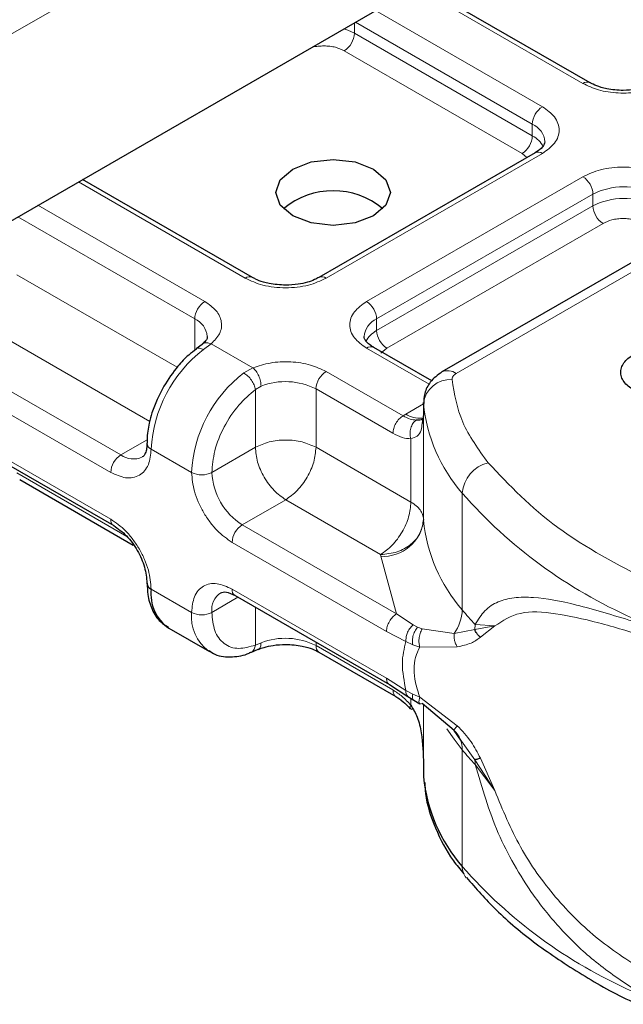
# Model space of a CAD drawing. Units: millimetres. Extents: x 0 to 420, y 0 to 297.
# Drawn here: x 312 to 321, y 171 to 185 of the extents above; entities that cross this region are included whole.
import ezdxf

# ---------------------------------------------------------------- set-up
doc = ezdxf.new("R2010")
doc.units = ezdxf.units.MM

msp = doc.modelspace()

# ---------------------------------------------------------------- linework, layer by layer
at = {"color": 8, "linetype": 'Continuous', "lineweight": 18}
for p, q in [((305.6086, 180.8792), (361.3569, 213.062)), ((320.3585, 184.0866), (318.0247, 185.4339)), ((317.459, 185.1073), (319.7928, 183.7601)), ((317.1624, 184.9361), (317.1624, 184.7887)), ((317.1761, 184.944), (319.6514, 183.5151)), ((317.1624, 184.7887), (319.6514, 183.3518)), ((319.51, 183.1068), (317.0209, 184.5437)), ((319.6514, 183.3518), (319.6514, 183.5151)), ((319.7928, 183.1069), (316.7671, 181.3602)), ((319.5769, 183.0499), (319.51, 183.1068)), ((318.5879, 180.0276), (323.7986, 183.0357)), ((317.3328, 181.0337), (320.3585, 182.7804)), ((315.6357, 181.3602), (313.3019, 182.7075)), ((317.4742, 180.7887), (320.4999, 182.5354)), ((320.4999, 182.3721), (320.4999, 182.5354)), ((312.7362, 182.3809), (315.07, 181.0337)), ((317.4742, 180.6254), (320.4999, 182.3721)), ((312.4534, 182.2177), (314.9286, 180.7887)), ((320.6413, 182.1272), (317.6156, 180.3805)), ((312.4396, 181.4091), (314.6838, 180.1135)), ((314.9286, 180.3486), (314.9286, 180.7887)), ((317.4742, 180.6254), (317.4742, 180.7887)), ((314.2996, 179.3555), (312.0153, 180.6742)), ((315.16, 180.4425), (315.0503, 180.3596)), ((315.16, 180.4425), (315.743, 180.1059)), ((313.8959, 178.8861), (311.4069, 180.3229)), ((318.21, 179.8741), (317.3328, 180.3805)), ((317.6156, 180.3805), (317.5314, 180.3089)), ((313.7545, 178.6411), (311.2654, 180.078)), ((315.616, 180.033), (315.743, 180.1059)), ((316.7671, 180.054), (317.8428, 179.433)), ((315.7772, 179.801), (315.8576, 179.848)), ((315.7772, 178.9925), (315.7772, 179.801)), ((316.6257, 179.809), (316.6257, 178.9925)), ((316.6257, 179.809), (317.7014, 179.188)), ((318.1299, 177.9713), (318.1299, 179.6044)), ((317.8808, 179.4559), (318.1293, 179.5994)), ((311.2654, 179.4248), (313.7545, 177.9879)), ((317.8428, 179.433), (317.8808, 179.4559)), ((318.1293, 179.4534), (318.1293, 177.9836)), ((313.8959, 178.8861), (314.2632, 179.0981)), ((317.9536, 178.2259), (317.9536, 179.1107)), ((314.8858, 178.6412), (314.3202, 178.9678)), ((315.1687, 178.6412), (315.7772, 178.9925)), ((316.6257, 178.9925), (317.9536, 178.2259)), ((313.9813, 177.7428), (312.4396, 178.6328)), ((316.2014, 178.2576), (315.5929, 177.9064)), ((317.5293, 177.491), (316.2014, 178.2576)), ((318.6714, 176.7173), (318.6714, 178.3504)), ((317.7522, 176.6598), (315.5929, 177.9064)), ((317.6108, 176.4149), (315.4515, 177.6614)), ((317.5304, 177.4665), (317.5293, 177.491)), ((317.7522, 176.6598), (317.5304, 177.4665)), ((314.3202, 177.0081), (314.8858, 176.6815)), ((315.4515, 177.0082), (317.6108, 175.7617)), ((315.5344, 176.8927), (315.1687, 176.6815)), ((315.7772, 176.2242), (315.7772, 176.7526)), ((317.9826, 176.5064), (317.7522, 176.6598)), ((317.9826, 176.5064), (318.0449, 176.4744)), ((318.1105, 176.4517), (318.0449, 176.4744)), ((318.1105, 176.4517), (318.558, 176.386)), ((318.558, 176.386), (318.8472, 176.4406)), ((318.8524, 176.5108), (318.8472, 176.4406)), ((318.8472, 176.4406), (319.1269, 176.4916)), ((319.1269, 176.4916), (318.8524, 176.5108)), ((318.9252, 176.3328), (319.1269, 176.4916)), ((317.8839, 176.2741), (317.6108, 176.4149)), ((315.7772, 176.2242), (315.8576, 176.2552)), ((316.6257, 176.2627), (316.6257, 176.2162)), ((317.7014, 175.5953), (316.6257, 176.2162)), ((317.8839, 176.2741), (317.978, 176.2287)), ((317.978, 176.2287), (318.0776, 176.1962)), ((318.0776, 176.1962), (318.6021, 176.1992)), ((317.6108, 175.7617), (317.8839, 175.5872)), ((317.978, 175.5378), (317.8839, 175.5872)), ((317.9536, 175.3813), (317.9536, 175.4771)), ((318.0776, 175.4932), (317.978, 175.5378)), ((318.6021, 175.0948), (318.0776, 175.4932)), ((318.1293, 175.392), (318.1293, 174.5541)), ((318.1299, 175.3916), (318.1299, 174.3786)), ((318.8472, 174.6181), (318.6623, 174.8792)), ((318.6714, 174.7576), (318.6714, 173.1245)), ((319.1269, 174.1861), (318.8472, 174.6181)), ((318.8524, 174.5511), (319.1269, 174.1861)), ((319.1269, 174.1861), (318.9252, 174.6406))]:
    msp.add_line(p, q, dxfattribs=at)
at = {"color": 7, "linetype": 'Continuous', "lineweight": 25}
for p, q in [((305.6086, 178.2663), (361.3569, 210.4491)), ((320.4585, 184.0965), (318.0832, 185.4677)), ((319.6928, 183.1168), (316.6671, 181.3701)), ((323.5986, 183.0555), (318.3879, 180.0474)), ((315.7357, 181.3701), (313.3605, 182.7413)), ((315.0327, 180.4333), (314.9511, 180.37)), ((318.245, 179.9216), (317.4328, 180.3904)), ((318.1293, 179.6193), (318.1293, 179.456)), ((318.1299, 179.6044), (318.1293, 179.6193)), ((311.3069, 179.3332), (313.7959, 177.8963)), ((318.1293, 179.4534), (318.11, 179.3242)), ((318.1293, 179.4534), (318.1311, 179.4392)), ((312.481, 178.5412), (314.069, 177.6246)), ((315.493, 176.9166), (317.6522, 175.6701)), ((314.5687, 176.4587), (315.1344, 176.1321)), ((315.7123, 176.1211), (315.8178, 176.1644)), ((316.6671, 176.1247), (317.7428, 175.5037)), ((317.6522, 175.6701), (317.9112, 175.5046)), ((317.9112, 175.5046), (317.9944, 175.4507)), ((317.9944, 175.4507), (318.078, 175.4014)), ((318.558, 175.0264), (318.1105, 175.4081)), ((318.6623, 174.8792), (318.558, 175.0264)), ((318.1293, 174.5568), (318.1293, 174.3935)), ((318.1293, 174.3935), (318.1299, 174.3786))]:
    msp.add_line(p, q, dxfattribs=at)
at = {"color": 8, "linetype": 'Continuous', "lineweight": 18, "flags": 128}
for points in [[(317.1624, 184.7887), (317.0714, 184.8317), (317.015, 184.851)], [(318.6714, 174.7576), (318.5564, 174.9061), (318.4577, 175.0526)]]:
    msp.add_lwpolyline(points, dxfattribs=at)
at = {"color": 7, "linetype": 'Continuous', "lineweight": 25, "flags": 128}
msp.add_lwpolyline([(317.4314, 182.8866), (317.6048, 182.7368), (317.6657, 182.5601), (317.6048, 182.3833), (317.4314, 182.2335), (317.1719, 182.1334), (316.8657, 182.0982), (316.5596, 182.1334), (316.3001, 182.2335), (316.1266, 182.3833), (316.0657, 182.5601), (316.1266, 182.7368), (316.3001, 182.8866), (316.5596, 182.9867), (316.8657, 183.0219), (317.1719, 182.9867), (317.4314, 182.8866)], dxfattribs=at)
at = {"color": 8, "linetype": 'Continuous', "lineweight": 18}
for centre, radius, start, end in [((316.8553, 184.8026), 0.3074, 302.60548, 357.39452), ((320.4163, 184.0109), 0.0953, 62.68726, 127.38793), ((319.9584, 183.5011), 0.3074, 122.60548, 177.39452), ((319.5406, 183.2502), 0.2871, 3.65726, 67.30092), ((319.3443, 183.3658), 0.3074, 302.60548, 357.39452), ((319.4849, 183.0299), 0.3624, 27.62279, 62.65911), ((319.7342, 183.0251), 0.1006, 54.38242, 114.30712), ((320.1929, 182.5214), 0.3074, 2.60548, 57.39452), ((320.9242, 181.7166), 0.9222, 62.60967, 117.39033), ((320.9242, 181.5533), 0.9222, 62.60967, 117.39033), ((320.8069, 182.3861), 0.3074, 182.60548, 237.39452), ((315.6936, 181.2845), 0.0953, 62.68726, 127.38793), ((316.7093, 181.2846), 0.0952, 52.58739, 117.56506), ((315.2357, 180.7747), 0.3074, 122.60548, 177.39452), ((317.1672, 180.7747), 0.3074, 2.60548, 57.39452), ((314.8115, 180.5191), 0.2939, 4.94171, 66.51988), ((317.5929, 180.5181), 0.2955, 113.68238, 175.13907), ((317.6419, 180.3018), 0.3645, 117.40135, 151.63959), ((317.7812, 180.6394), 0.3074, 182.60548, 237.39452), ((316.1908, 178.8738), 1.873, 127.50994, 177.1248), ((317.3914, 180.2988), 0.1006, 65.69288, 125.61758), ((316.7565, 178.5473), 1.873, 127.50994, 177.1248), ((316.9327, 179.7951), 0.3074, 122.60548, 177.39452), ((318.4707, 179.864), 0.2012, 54.38253, 114.30584), ((316.1983, 178.9734), 0.9386, 62.91176, 111.28137), ((318.5071, 179.5621), 0.3796, 86.615, 173.59198), ((320.3558, 179.8217), 2.2365, 185.57595, 221.13822), ((318.0725, 179.7518), 0.3525, 237.05244, 276.00804), ((314.3567, 179.0557), 0.0952, 182.49775, 247.41541), ((314.0615, 178.6271), 0.3074, 122.60548, 177.39452), ((314.0709, 179.1242), 0.2955, 233.69043, 295.14233), ((319.1538, 178.3077), 0.4843, 104.52567, 174.94325), ((315.0273, 178.9142), 0.3074, 242.60967, 297.39033), ((316.0898, 178.6831), 0.9221, 182.60548, 237.39452), ((323.8205, 182.8669), 6.8492, 221.25551, 246.17647), ((313.8493, 177.9757), 0.0956, 172.67587, 236.62779), ((317.564, 178.0349), 0.5694, 266.615, 353.59198), ((320.3558, 178.1886), 2.2365, 185.57595, 221.13822), ((315.7586, 177.6475), 0.3074, 122.60548, 177.39452), ((315.5467, 176.9961), 0.0959, 172.74417, 235.94365), ((315.4535, 176.718), 0.2872, 123.65611, 187.29589), ((318.079, 176.7351), 0.5927, 323.92398, 358.28529), ((322.4443, 179.841), 4.8982, 219.62242, 222.83474), ((315.4871, 176.6216), 0.6042, 174.30945, 233.32907), ((315.0273, 176.9545), 0.3074, 242.60967, 297.39033), ((316.1983, 175.3806), 0.9386, 62.91176, 111.28137), ((316.7237, 176.2054), 0.0986, 173.70115, 234.98667), ((318.319, 174.7672), 0.3525, 358.43454, 47.31729), ((322.4443, 177.8813), 4.8982, 219.62242, 222.83475), ((318.4291, 174.5519), 0.4233, 359.89672, 9.00242), ((323.8205, 177.641), 6.8492, 221.25551, 246.17647), ((318.9107, 173.1191), 0.2393, 178.69323, 219.28948)]:
    msp.add_arc(centre, radius, start, end, dxfattribs=at)
at = {"color": 7, "linetype": 'Continuous', "lineweight": 25}
for centre, radius, start, end in [((316.8657, 181.5023), 1.0819, 50.02502, 129.97498), ((318.3297, 177.9863), 0.2004, 180.75937, 184.27194), ((314.3598, 177.0983), 0.0986, 185.00885, 246.30409), ((314.9012, 176.94), 0.585, 173.3195, 235.36832), ((320.3558, 174.5959), 2.2365, 185.57595, 221.13822)]:
    msp.add_arc(centre, radius, start, end, dxfattribs=at)
at = {"color": 8, "linetype": 'Continuous', "lineweight": 18}
for points, knots in [([(317.0209, 184.5437), (316.9816, 184.5621), (316.9208, 184.5904), (316.8197, 184.6081), (316.7381, 184.6131), (316.657, 184.6077), (316.5876, 184.5976), (316.5533, 184.5827), (316.5408, 184.5773)], [0, 0, 0, 0, 0.28684357, 0.44270716, 0.59898083, 0.75484461, 0.91111847, 1, 1, 1, 1]), ([(321.3826, 184.0347), (321.3035, 184.009), (321.1405, 183.9562), (320.8528, 183.9441), (320.5732, 183.9849), (320.4285, 184.0534), (320.3585, 184.0866)], [0, 0, 0, 0, 0.2422355, 0.5, 0.7577645, 1, 1, 1, 1]), ([(319.7928, 183.7601), (319.8563, 183.7146), (319.9544, 183.6444), (320.0158, 183.5277), (320.0327, 183.4335), (320.0159, 183.3393), (319.9545, 183.2226), (319.8563, 183.1524), (319.7928, 183.1069)], [0, 0, 0, 0, 0.2394429, 0.3696359, 0.4999999, 0.6301929, 0.7605571, 1, 1, 1, 1]), ([(320.3585, 182.7804), (320.4372, 182.817), (320.5588, 182.8737), (320.761, 182.9091), (320.9241, 182.9189), (321.0872, 182.9091), (321.2895, 182.8737), (321.4111, 182.817), (321.4899, 182.7804)], [0, 0, 0, 0, 0.2394429, 0.3696359, 0.4999999, 0.6301929, 0.7605571, 1, 1, 1, 1]), ([(321.207, 182.1272), (321.1676, 182.1455), (321.1069, 182.1738), (321.0058, 182.1915), (320.9242, 182.1964), (320.8426, 182.1915), (320.7415, 182.1738), (320.6807, 182.1455), (320.6413, 182.1272)], [0, 0, 0, 0, 0.23944295, 0.36955024, 0.49999985, 0.63010729, 0.76055705, 1, 1, 1, 1]), ([(316.7671, 181.3602), (316.6884, 181.3235), (316.5668, 181.2669), (316.3646, 181.2315), (316.2015, 181.2217), (316.0383, 181.2315), (315.8361, 181.2669), (315.7145, 181.3235), (315.6357, 181.3602)], [0, 0, 0, 0, 0.2394429, 0.3696359, 0.4999999, 0.6301929, 0.7605571, 1, 1, 1, 1]), ([(315.07, 181.0337), (315.1275, 180.9932), (315.2462, 180.9097), (315.3168, 180.7483), (315.296, 180.5822), (315.2044, 180.4881), (315.16, 180.4425)], [0, 0, 0, 0, 0.24223547, 0.5, 0.75776453, 1, 1, 1, 1]), ([(317.3328, 180.3805), (317.2692, 180.426), (317.1712, 180.4962), (317.1097, 180.6129), (317.0928, 180.7071), (317.1097, 180.8012), (317.1711, 180.918), (317.2692, 180.9882), (317.3328, 181.0337)], [0, 0, 0, 0, 0.2394429, 0.3696359, 0.4999999, 0.6301929, 0.7605571, 1, 1, 1, 1]), ([(315.0336, 180.43), (315.0369, 180.4341), (315.0514, 180.4517), (315.0965, 180.4601), (315.1389, 180.4484), (315.16, 180.4425)], [0, 0, 0, 0, 0.1284994, 0.5642497, 1, 1, 1, 1]), ([(315.0503, 180.3596), (315.0324, 180.3676), (314.9966, 180.3838), (314.9616, 180.3822), (314.9522, 180.3686), (314.9505, 180.3661)], [0, 0, 0, 0, 0.44824725, 0.89649449, 1, 1, 1, 1]), ([(315.743, 180.1059), (315.822, 180.1315), (315.9851, 180.1844), (316.2728, 180.1964), (316.5524, 180.1557), (316.697, 180.0872), (316.7671, 180.054)], [0, 0, 0, 0, 0.2422355, 0.5, 0.7577645, 1, 1, 1, 1]), ([(315.1687, 178.6412), (315.1769, 178.7402), (315.194, 178.9448), (315.331, 179.2816), (315.5328, 179.5908), (315.6975, 179.7325), (315.7772, 179.801)], [0, 0, 0, 0, 0.24182894, 0.5, 0.75817106, 1, 1, 1, 1]), ([(318.0281, 179.3725), (317.9999, 179.3754), (317.9411, 179.3814), (317.8764, 179.4153), (317.8428, 179.433)], [0, 0, 0, 0, 0.4796864, 1, 1, 1, 1]), ([(318.0281, 179.3725), (318.0195, 179.3662), (318.0022, 179.3537), (317.9739, 179.3177), (317.9485, 179.2616), (317.9398, 179.1977), (317.9433, 179.1466), (317.9502, 179.1227), (317.9536, 179.1107)], [0, 0, 0, 0, 0.1252292, 0.2500089, 0.5, 0.7499911, 0.8747708, 1, 1, 1, 1]), ([(318.11, 179.3242), (318.1072, 179.2925), (318.101, 179.2224), (318.0546, 179.1465), (317.9852, 179.1219), (317.9536, 179.1107)], [0, 0, 0, 0, 0.3093923, 0.6864422, 1, 1, 1, 1]), ([(317.9536, 179.1107), (317.9133, 179.1143), (317.8326, 179.1213), (317.7451, 179.1658), (317.7014, 179.188)], [0, 0, 0, 0, 0.50000518, 1, 1, 1, 1]), ([(314.3202, 178.9678), (314.3126, 178.89), (314.3008, 178.77), (314.2304, 178.6584), (314.1573, 178.5967), (314.0673, 178.5642), (313.9355, 178.5589), (313.8256, 178.6088), (313.7545, 178.6411)], [0, 0, 0, 0, 0.2394429, 0.3696359, 0.4999999, 0.6301929, 0.7605571, 1, 1, 1, 1]), ([(315.4515, 177.6614), (315.3804, 177.7113), (315.2706, 177.7882), (315.1387, 177.9456), (315.0487, 178.082), (314.9756, 178.2281), (314.9052, 178.421), (314.8934, 178.5547), (314.8858, 178.6412)], [0, 0, 0, 0, 0.2394429, 0.3696359, 0.4999999, 0.6301929, 0.7605571, 1, 1, 1, 1]), ([(313.7545, 177.9879), (313.8256, 177.938), (313.9354, 177.8611), (314.0673, 177.7037), (314.1572, 177.5673), (314.2304, 177.4212), (314.3008, 177.2283), (314.3126, 177.0946), (314.3202, 177.0081)], [0, 0, 0, 0, 0.2394429, 0.3696359, 0.4999999, 0.6301929, 0.7605571, 1, 1, 1, 1]), ([(314.8858, 176.6815), (314.8934, 176.7593), (314.9052, 176.8793), (314.9756, 176.9909), (315.0487, 177.0526), (315.1387, 177.0851), (315.2705, 177.0904), (315.3804, 177.0405), (315.4515, 177.0082)], [0, 0, 0, 0, 0.23944295, 0.36963586, 0.49999992, 0.63019291, 0.76055705, 1, 1, 1, 1]), ([(318.8524, 176.5108), (318.8949, 176.5798), (318.9819, 176.7213), (319.1673, 176.8367), (319.3941, 176.8955), (319.7413, 176.8967), (320.2697, 176.7982), (320.7842, 176.6407), (321.0539, 176.5581)], [0, 0, 0, 0, 0.1200981, 0.246194, 0.367409, 0.4958195, 0.7355931, 1, 1, 1, 1]), ([(315.7772, 176.2242), (315.6975, 176.2008), (315.5328, 176.1524), (315.331, 176.2286), (315.194, 176.4071), (315.1769, 176.5921), (315.1687, 176.6815)], [0, 0, 0, 0, 0.24182894, 0.5, 0.75817106, 1, 1, 1, 1]), ([(319.1269, 176.4916), (319.2379, 176.564), (319.4625, 176.7105), (319.9668, 176.6778), (320.5626, 176.5485), (321.0297, 176.4053), (321.2646, 176.3333)], [0, 0, 0, 0, 0.2428621, 0.4915018, 0.7442713, 1, 1, 1, 1]), ([(317.9826, 176.5064), (317.9659, 176.4896), (317.9326, 176.456), (317.9002, 176.3905), (317.8834, 176.3277), (317.8837, 176.2919), (317.8839, 176.2741)], [0, 0, 0, 0, 0.27984962, 0.5593252, 0.77962831, 1, 1, 1, 1]), ([(318.0449, 176.4744), (318.0312, 176.4555), (318.0038, 176.4177), (317.9807, 176.3477), (317.9718, 176.2824), (317.976, 176.2466), (317.978, 176.2287)], [0, 0, 0, 0, 0.2798496, 0.5593103, 0.7796195, 1, 1, 1, 1]), ([(318.1105, 176.4517), (318.0999, 176.4309), (318.0786, 176.3894), (318.0653, 176.3159), (318.065, 176.2491), (318.0734, 176.2139), (318.0776, 176.1962)], [0, 0, 0, 0, 0.2798493, 0.5592883, 0.7796067, 1, 1, 1, 1]), ([(318.558, 176.386), (318.5568, 176.3699), (318.5543, 176.3377), (318.5624, 176.2878), (318.5774, 176.2399), (318.5939, 176.2127), (318.6021, 176.1992)], [0, 0, 0, 0, 0.2498755, 0.5, 0.7501245, 1, 1, 1, 1]), ([(318.6021, 176.1992), (318.6702, 176.2136), (318.7986, 176.2407), (318.8847, 176.3033), (318.9252, 176.3328)], [0, 0, 0, 0, 0.5295671, 1, 1, 1, 1]), ([(315.7115, 176.1235), (315.715, 176.1241), (315.7355, 176.1277), (315.7625, 176.1614), (315.7723, 176.2033), (315.7772, 176.2242)], [0, 0, 0, 0, 0.0928153, 0.5464077, 1, 1, 1, 1]), ([(315.8576, 176.2552), (315.8557, 176.2358), (315.8519, 176.1969), (315.8348, 176.168), (315.8202, 176.1669), (315.8182, 176.1667)], [0, 0, 0, 0, 0.4633915, 0.926783, 1, 1, 1, 1]), ([(318.0776, 176.1962), (318.0553, 176.1504), (318.0119, 176.0613), (317.993, 175.8896), (318.0119, 175.6979), (318.0553, 175.5627), (318.0776, 175.4932)], [0, 0, 0, 0, 0.2569013, 0.5, 0.7430987, 1, 1, 1, 1]), ([(317.7014, 175.5953), (317.7451, 175.567), (317.8326, 175.5105), (317.9133, 175.4244), (317.9536, 175.3813)], [0, 0, 0, 0, 0.4999948, 1, 1, 1, 1]), ([(317.7428, 175.5037), (317.7428, 175.5037), (317.7275, 175.5067), (317.7086, 175.5367), (317.7038, 175.5758), (317.7014, 175.5953)], [0, 0, 0, 0, 0.0000516, 0.5000258, 1, 1, 1, 1]), ([(317.8839, 175.5872), (317.8839, 175.5683), (317.8838, 175.5319), (317.9026, 175.514), (317.9117, 175.5053)], [0, 0, 0, 0, 0.51762499, 1, 1, 1, 1]), ([(317.978, 175.5378), (317.976, 175.5195), (317.9718, 175.4829), (317.9816, 175.4558), (317.9935, 175.4525), (317.9951, 175.452)], [0, 0, 0, 0, 0.46293835, 0.92523331, 1, 1, 1, 1]), ([(318.1105, 175.4081), (318.0999, 175.4036), (318.0786, 175.3945), (318.0653, 175.4135), (318.065, 175.4477), (318.0734, 175.478), (318.0776, 175.4932)], [0, 0, 0, 0, 0.2798494, 0.5592883, 0.7796067, 1, 1, 1, 1]), ([(317.9536, 175.3813), (317.9502, 175.3747), (317.9435, 175.3614), (317.9395, 175.3431), (317.9457, 175.3373), (317.9494, 175.3337)], [0, 0, 0, 0, 0.2837014, 0.5663848, 1, 1, 1, 1]), ([(318.6021, 175.0948), (318.5939, 175.0852), (318.5774, 175.0661), (318.5624, 175.0451), (318.5543, 175.0303), (318.5568, 175.0277), (318.558, 175.0264)], [0, 0, 0, 0, 0.2498755, 0.5, 0.7501245, 1, 1, 1, 1]), ([(318.9252, 174.6406), (318.8847, 174.7192), (318.7986, 174.8863), (318.6702, 175.0226), (318.6021, 175.0948)], [0, 0, 0, 0, 0.4704329, 1, 1, 1, 1]), ([(321.0539, 171.4186), (320.8689, 171.5442), (320.5112, 171.7873), (320.0513, 172.23), (319.6823, 172.6843), (319.3951, 173.1394), (319.0908, 173.7376), (318.948, 174.2249), (318.8524, 174.5511)], [0, 0, 0, 0, 0.1795387, 0.3471855, 0.5048481, 0.6333125, 0.7545875, 1, 1, 1, 1]), ([(321.2646, 171.6338), (321.0298, 171.7832), (320.5629, 172.0802), (319.967, 172.674), (319.4628, 173.3695), (319.238, 173.9161), (319.1269, 174.1861)], [0, 0, 0, 0, 0.2557307, 0.5084983, 0.7571318, 1, 1, 1, 1])]:
    msp.add_open_spline(points, degree=3, knots=knots, dxfattribs=at)
at = {"color": 7, "linetype": 'Continuous', "lineweight": 25}
for points, knots in [([(320.9242, 183.988), (320.8453, 183.9924), (320.7358, 183.9984), (320.5971, 184.0348), (320.5147, 184.0642), (320.474, 184.0895), (320.4612, 184.0974)], [0, 0, 0, 0, 0.4410772, 0.6119913, 0.878192, 1, 1, 1, 1]), ([(321.3064, 184.0577), (321.2807, 184.0477), (321.2184, 184.0236), (321.0886, 183.9953), (320.983, 183.9907), (320.9242, 183.988)], [0, 0, 0, 0, 0.2367482, 0.5741971, 1, 1, 1, 1]), ([(319.8271, 183.2702), (319.822, 183.246), (319.8116, 183.1965), (319.733, 183.1438), (319.6928, 183.1168)], [0, 0, 0, 0, 0.4894481, 1, 1, 1, 1]), ([(316.2014, 181.2617), (316.1225, 181.266), (316.013, 181.272), (315.8744, 181.3084), (315.792, 181.3379), (315.7513, 181.3631), (315.7385, 181.3711)], [0, 0, 0, 0, 0.4410772, 0.6119913, 0.878192, 1, 1, 1, 1]), ([(316.6635, 181.3712), (316.6455, 181.3603), (316.6018, 181.334), (316.5024, 181.3), (316.3665, 181.2687), (316.2605, 181.2642), (316.2014, 181.2617)], [0, 0, 0, 0, 0.1671381, 0.4051538, 0.6681473, 1, 1, 1, 1]), ([(315.1031, 180.5446), (315.1035, 180.5427), (315.1071, 180.5252), (315.1002, 180.4971), (315.0469, 180.45), (315.0277, 180.4331)], [0, 0, 0, 0, 0.0727497, 0.6664726, 1, 1, 1, 1]), ([(317.4355, 180.3914), (317.4199, 180.4), (317.3743, 180.4251), (317.3291, 180.4707), (317.3004, 180.5163), (317.3, 180.5338), (317.2997, 180.543)], [0, 0, 0, 0, 0.1405286, 0.40938269, 0.69132274, 1, 1, 1, 1]), ([(314.9518, 180.3667), (314.916, 180.34), (314.8254, 180.2725), (314.6634, 180.1042), (314.5587, 179.9435), (314.4954, 179.8463)], [0, 0, 0, 0, 0.2054341, 0.5195053, 1, 1, 1, 1]), ([(318.3879, 180.0474), (318.3289, 180.004), (318.2223, 179.9258), (318.1357, 179.7528), (318.1322, 179.6391), (318.1306, 179.5846)], [0, 0, 0, 0, 0.3927118, 0.7085411, 1, 1, 1, 1]), ([(314.4954, 179.8463), (314.4334, 179.7232), (314.3479, 179.5536), (314.2846, 179.3024), (314.2583, 179.1577), (314.2643, 179.0689), (314.2655, 179.0512)], [0, 0, 0, 0, 0.4649179, 0.6411797, 0.9285854, 1, 1, 1, 1]), ([(318.1233, 179.3922), (318.12, 179.3877), (318.1139, 179.3794), (318.0793, 179.3727), (318.0452, 179.3726), (318.0281, 179.3725)], [0, 0, 0, 0, 0.3753651, 0.6878212, 1, 1, 1, 1]), ([(314.2594, 179.0514), (314.2597, 179.0335), (314.2608, 178.9814), (314.2439, 178.9194), (314.2187, 178.8718), (314.2037, 178.8626), (314.1959, 178.8579)], [0, 0, 0, 0, 0.1406406, 0.4094976, 0.6914614, 1, 1, 1, 1]), ([(313.7959, 177.8963), (313.8569, 177.853), (313.979, 177.7664), (314.1329, 177.5532), (314.2406, 177.3132), (314.2546, 177.1642), (314.2616, 177.0897)], [0, 0, 0, 0, 0.24999909, 0.49999879, 0.74999909, 1, 1, 1, 1]), ([(314.2655, 177.0915), (314.2662, 177.0367), (314.2677, 176.9048), (314.3275, 176.7191), (314.4244, 176.554), (314.5254, 176.4974), (314.5646, 176.4754)], [0, 0, 0, 0, 0.2072459, 0.4992782, 0.8053513, 1, 1, 1, 1]), ([(315.293, 176.9562), (315.3165, 176.9639), (315.3645, 176.9797), (315.4495, 176.9379), (315.4929, 176.9166)], [0, 0, 0, 0, 0.4894502, 1, 1, 1, 1]), ([(318.9252, 176.3328), (318.9062, 176.3502), (318.8721, 176.3814), (318.8548, 176.4225), (318.8472, 176.4406)], [0, 0, 0, 0, 0.5594506, 1, 1, 1, 1]), ([(315.8192, 176.1635), (315.8449, 176.1734), (315.9072, 176.1976), (316.037, 176.2258), (316.1425, 176.2305), (316.2014, 176.2332)], [0, 0, 0, 0, 0.2367482, 0.5741971, 1, 1, 1, 1]), ([(316.2014, 176.2332), (316.2803, 176.2288), (316.3898, 176.2228), (316.5284, 176.1864), (316.6109, 176.1569), (316.6516, 176.1317), (316.6643, 176.1238)], [0, 0, 0, 0, 0.4410772, 0.6119913, 0.878192, 1, 1, 1, 1]), ([(315.1298, 176.1492), (315.1565, 176.1295), (315.2496, 176.0605), (315.452, 176.052), (315.6225, 176.0754), (315.7053, 176.12), (315.7122, 176.1237)], [0, 0, 0, 0, 0.166729, 0.5827117, 0.9651402, 1, 1, 1, 1]), ([(317.7428, 175.5037), (317.7769, 175.4816), (317.8456, 175.4371), (317.9111, 175.3671), (317.9441, 175.3318)], [0, 0, 0, 0, 0.4958589, 1, 1, 1, 1]), ([(317.9494, 175.3337), (317.9501, 175.3322), (317.9534, 175.3247), (317.9683, 175.3279), (317.9802, 175.3304)], [0, 0, 0, 0, 0.197737, 1, 1, 1, 1]), ([(317.9536, 175.3813), (317.9854, 175.3271), (318.0553, 175.2077), (318.1168, 174.9215), (318.1243, 174.7008), (318.1293, 174.5541)], [0, 0, 0, 0, 0.2179945, 0.4801148, 1, 1, 1, 1]), ([(318.9252, 174.6406), (318.9062, 174.6343), (318.8721, 174.6229), (318.8548, 174.6196), (318.8472, 174.6181)], [0, 0, 0, 0, 0.5594506, 1, 1, 1, 1]), ([(318.1488, 174.2983), (318.1504, 174.247), (318.157, 174.031), (318.2907, 173.66), (318.4733, 173.2829), (318.6444, 173.0828), (318.6957, 173.0228)], [0, 0, 0, 0, 0.1132644, 0.4764748, 0.8430271, 1, 1, 1, 1]), ([(318.7293, 172.9708), (318.8628, 172.8176), (319.1475, 172.4909), (319.6926, 172.0362), (320.3368, 171.6089), (320.825, 171.3289), (321.1116, 171.2066), (321.1395, 171.1948)], [0, 0, 0, 0, 0.2221484, 0.4738166, 0.724384, 0.9732371, 1, 1, 1, 1])]:
    msp.add_open_spline(points, degree=3, knots=knots, dxfattribs=at)
msp.add_open_spline([(321.1208, 179.7695), (321.0896, 179.7853), (321.0271, 179.8168), (320.9573, 179.877), (320.909, 179.9434), (320.8859, 180.0144), (320.8883, 180.0865), (320.9168, 180.1567), (320.9683, 180.2227), (321.0209, 180.2598), (321.0472, 180.2783)], degree=3, dxfattribs=at)
at = {"color": 8, "linetype": 'Continuous', "lineweight": 18}
for points in [[(315.7772, 179.801), (315.7724, 179.822), (315.763, 179.8638), (315.7238, 179.9324), (315.6725, 179.9941), (315.6348, 180.02), (315.616, 180.033)], [(315.743, 180.1059), (315.758, 180.0911), (315.7881, 180.0613), (315.826, 179.9923), (315.8525, 179.9164), (315.8559, 179.8708), (315.8576, 179.848)], [(318.5879, 180.0276), (318.5787, 180.0216), (318.5603, 180.0097), (318.5418, 179.9881), (318.5302, 179.9649), (318.5297, 179.949), (318.5295, 179.941)], [(318.5295, 179.941), (318.5624, 179.7396), (318.6282, 179.3368), (318.8976, 178.9633), (319.0324, 178.7765)], [(317.7014, 179.188), (317.7035, 179.2107), (317.7077, 179.2559), (317.7405, 179.3288), (317.7872, 179.3935), (317.8243, 179.4198), (317.8428, 179.433)], [(316.6257, 178.9925), (316.5637, 179.0209), (316.4398, 179.0777), (316.2014, 179.102), (315.9631, 179.0777), (315.8391, 179.0209), (315.7772, 178.9925)], [(315.7772, 178.9925), (315.7835, 178.9246), (315.7963, 178.7888), (315.8944, 178.5703), (316.0346, 178.376), (316.1458, 178.2971), (316.2014, 178.2576)], [(316.2014, 178.2576), (316.257, 178.2971), (316.3682, 178.376), (316.5084, 178.5703), (316.6065, 178.7888), (316.6193, 178.9246), (316.6257, 178.9925)], [(319.0324, 178.7765), (319.3313, 178.4619), (319.929, 177.8326), (320.8474, 177.3488), (321.3066, 177.1069)], [(317.9536, 178.2259), (317.9472, 178.158), (317.9345, 178.0222), (317.8364, 177.8037), (317.6961, 177.6094), (317.5849, 177.5305), (317.5293, 177.491)], [(317.9536, 178.2259), (317.9796, 178.2091), (318.0315, 178.1756), (318.0858, 178.1155), (318.1219, 178.051), (318.1269, 178.0061), (318.1293, 177.9836)], [(318.1293, 177.9836), (318.1203, 177.9194), (318.1023, 177.7909), (317.9635, 177.6283), (317.7652, 177.5142), (317.608, 177.4987), (317.5293, 177.491)], [(317.6108, 176.4149), (317.6129, 176.4375), (317.6172, 176.4828), (317.6499, 176.5556), (317.6966, 176.6204), (317.7337, 176.6467), (317.7522, 176.6598)], [(317.8839, 175.5872), (317.8586, 175.7163), (317.8081, 175.9744), (317.8586, 176.1742), (317.8839, 176.2741)], [(317.6522, 175.6701), (317.6404, 175.6801), (317.6166, 175.7001), (317.6127, 175.7412), (317.6108, 175.7617)]]:
    msp.add_open_spline(points, degree=3, dxfattribs=at)

doc.saveas('drawing.dxf')
